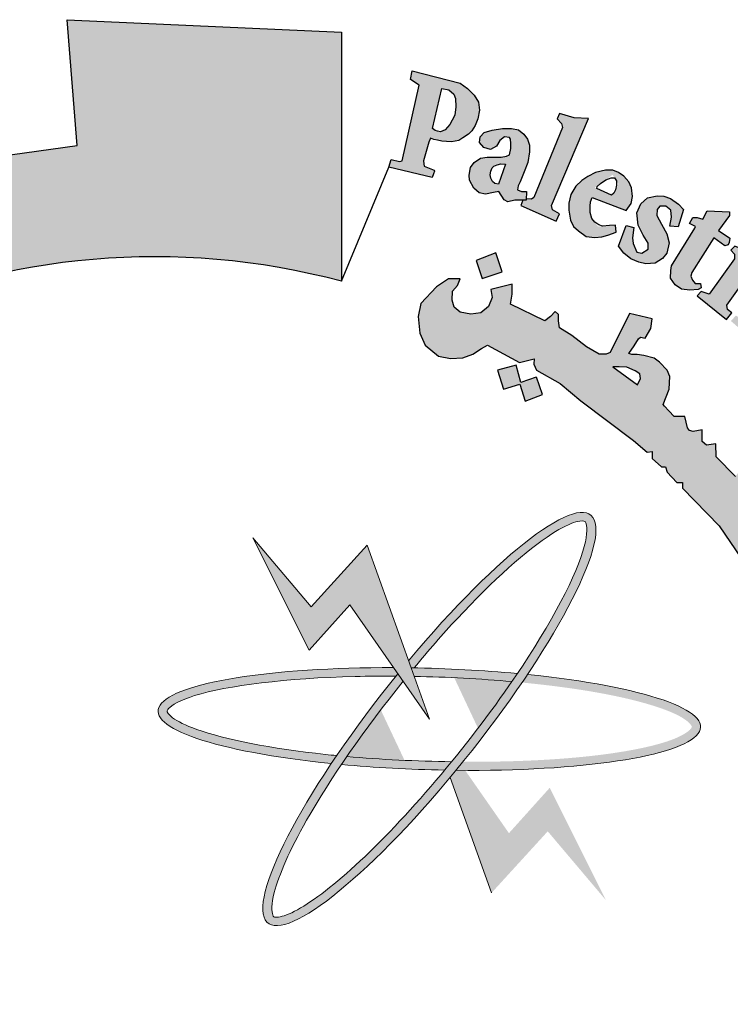
# Model space of a CAD drawing. Units: millimetres. Extents: x 471 to 686, y 185 to 337.
# Drawn here: x 477 to 479, y 329 to 332 of the extents above; entities that cross this region are included whole.
import ezdxf

# ---------------------------------------------------------------- set-up
doc = ezdxf.new("R2010")
doc.units = ezdxf.units.MM
doc.layers.add('Fram', color=8, linetype='Continuous', lineweight=20)

# ---------------------------------------------------------------- blocks, each defined once
blk = doc.blocks.new('شعار ملون')
h = blk.add_hatch(color=7)
edge = h.paths.add_edge_path()
edge.add_arc((65.5061, 16.3166), 3.9933, 75.0164, 310.5614)
edge.add_line((68.1028, 13.2829), (68.9242, 12.0693))
edge.add_line((68.9242, 12.0693), (68.4048, 11.7305))
edge.add_line((68.4048, 11.7305), (67.8539, 11.4657))
edge.add_line((67.8539, 11.4657), (67.5394, 12.0977))
edge.add_line((67.5394, 12.0977), (67.0332, 11.9209))
edge.add_line((67.0332, 11.9209), (66.2724, 11.7457))
edge.add_line((66.2724, 11.7457), (66.388, 11.0567))
edge.add_line((66.388, 11.0567), (64.8673, 11.0261))
edge.add_line((64.8673, 11.0261), (64.9509, 11.7192))
edge.add_line((64.9509, 11.7192), (64.6475, 11.7601))
edge.add_line((64.6475, 11.7601), (64.1857, 11.8574))
edge.add_line((64.1857, 11.8574), (63.669, 12.0199))
edge.add_line((63.669, 12.0199), (63.392, 11.3722))
edge.add_line((63.392, 11.3722), (62.7071, 11.6785))
edge.add_line((62.7071, 11.6785), (62.0673, 12.0703))
edge.add_line((62.0673, 12.0703), (62.5178, 12.6266))
edge.add_line((62.5178, 12.6266), (62.0195, 13.0299))
edge.add_line((62.0195, 13.0299), (61.5794, 13.4959))
edge.add_line((61.5794, 13.4959), (60.9874, 13.0707))
edge.add_line((60.9874, 13.0707), (60.517, 13.753))
edge.add_line((60.517, 13.753), (60.2292, 14.3022))
edge.add_line((60.2292, 14.3022), (60.9205, 14.5661))
edge.add_line((60.9205, 14.5661), (60.7118, 15.1517))
edge.add_line((60.7118, 15.1517), (60.5881, 15.7609))
edge.add_line((60.5881, 15.7609), (59.8467, 15.6771))
edge.add_line((59.8467, 15.6771), (59.867, 17.0975))
edge.add_line((59.867, 17.0975), (60.6058, 16.9952))
edge.add_line((60.6058, 16.9952), (60.7609, 17.6455))
edge.add_line((60.7609, 17.6455), (60.9723, 18.1812))
edge.add_line((60.9723, 18.1812), (60.2889, 18.4623))
edge.add_line((60.2889, 18.4623), (60.6437, 19.0957))
edge.add_line((60.6437, 19.0957), (61.0888, 19.6829))
edge.add_line((61.0888, 19.6829), (61.6617, 19.2345))
edge.add_line((61.6617, 19.2345), (62.0506, 19.6319))
edge.add_line((62.0506, 19.6319), (62.6251, 20.0804))
edge.add_line((62.6251, 20.0804), (62.1904, 20.6474))
edge.add_line((62.1904, 20.6474), (62.8411, 21.023))
edge.add_line((62.8411, 21.023), (63.5175, 21.3048))
edge.add_line((63.5175, 21.3048), (63.7929, 20.6577))
edge.add_line((63.7929, 20.6577), (64.4896, 20.8447))
edge.add_line((64.4896, 20.8447), (65.0759, 20.9257))
edge.add_line((65.0759, 20.9257), (65.0193, 21.6212))
edge.add_line((65.0193, 21.6212), (66.5385, 21.5526))
edge.add_line((66.5385, 21.5526), (66.5385, 20.1741))
h = blk.add_hatch(color=1)
h.paths.add_polyline_path([(67.2422, 20.9877), (67.261, 21.0072), (67.2794, 21.0363), (67.2928, 21.0737), (67.3021, 21.1199), (67.2966, 21.1645), (67.2737, 21.2042), (67.2364, 21.2414), (67.1955, 21.2703), (66.9294, 21.3388), (66.921, 21.2895), (66.968, 21.2582), (66.8747, 20.8406), (66.8599, 20.8359), (66.813, 20.8473), (66.8015, 20.8054), (67.0405, 20.7482), (67.0477, 20.7677), (67.0533, 20.7828), (67.0528, 20.7891), (66.9973, 20.8107), (66.9955, 20.8243), (66.9934, 20.84), (67.0228, 20.944), (67.0311, 20.9666), (67.0495, 20.9577), (67.0707, 20.954), (67.0936, 20.95), (67.1203, 20.9471), (67.1474, 20.9464), (67.189, 20.9533), (67.2098, 20.9678)])
h.paths.add_polyline_path([(67.138, 21.041), (67.112, 21.0112), (67.0878, 21.001), (67.0709, 21.0049), (67.0567, 21.009), (67.0432, 21.0202), (67.0949, 21.2398), (67.1328, 21.2336), (67.1604, 21.2091), (67.1701, 21.186), (67.1723, 21.1391), (67.1656, 21.0938), (67.1522, 21.0648)], flags=16)
h = blk.add_hatch(color=1)
h.paths.add_polyline_path([(67.7279, 20.5076), (67.7464, 20.5466), (67.7068, 20.57), (67.7019, 20.5931), (67.9066, 21.0742), (67.8263, 21.0785), (67.746, 21.1014), (67.7337, 21.0733), (67.7578, 21.0471), (67.7628, 21.0257), (67.6038, 20.6369), (67.5914, 20.6288), (67.562, 20.6301), (67.5619, 20.6229), (67.5437, 20.6231), (67.5325, 20.5942)])
h.paths.add_polyline_path([(68.3565, 20.4792), (68.3655, 20.5283), (68.3625, 20.567), (68.3342, 20.5893), (68.3014, 20.5893), (68.2865, 20.5714), (68.285, 20.5387), (68.3104, 20.4896), (68.3402, 20.4376), (68.3536, 20.387), (68.3402, 20.3305), (68.3163, 20.3007), (68.2746, 20.274), (68.2239, 20.271), (68.1852, 20.2799), (68.1405, 20.2993), (68.1018, 20.329), (68.072, 20.3677), (68.1152, 20.4822), (68.1569, 20.4718), (68.1509, 20.4153), (68.1539, 20.3825), (68.1733, 20.3349), (68.2016, 20.329), (68.2359, 20.3513), (68.2374, 20.3855), (68.209, 20.4301), (68.1807, 20.4852), (68.1733, 20.5521), (68.1956, 20.6027), (68.2329, 20.6354), (68.2865, 20.6473), (68.3238, 20.6454), (68.3598, 20.6322), (68.4047, 20.6007), (68.4319, 20.5706), (68.4032, 20.4752)])
h.paths.add_polyline_path([(68.5391, 20.5176), (68.5637, 20.5633), (68.6869, 20.5586), (68.6869, 20.5387), (68.627, 20.4555), (68.688, 20.4134), (68.6845, 20.3888), (68.6798, 20.3762), (68.6619, 20.371), (68.5994, 20.4138), (68.4788, 20.2235), (68.473, 20.2021), (68.482, 20.1808), (68.4968, 20.1628), (68.5264, 20.1628), (68.5297, 20.1382), (68.5133, 20.1291), (68.4681, 20.125), (68.4221, 20.1308), (68.3867, 20.1537), (68.3596, 20.1906), (68.3621, 20.2341), (68.3654, 20.2595), (68.4955, 20.4675), (68.4983, 20.4772), (68.4652, 20.4944), (68.4848, 20.5262), (68.5088, 20.5272)])
h.paths.add_polyline_path([(68.8615, 20.3071), (68.717, 20.3679), (68.6943, 20.3463), (68.7149, 20.3236), (68.7149, 20.2978), (68.5746, 20.1021), (68.5302, 20.1179), (68.5076, 20.0931), (68.67, 19.9631), (68.6996, 19.9989), (68.6752, 20.0181), (68.6726, 20.0412)])
edge = h.paths.add_edge_path()
edge.add_arc((68.8693, 20.4173), 0.0648, 0, 360)
h.paths.add_polyline_path([(68.7064, 19.9672), (68.7231, 19.9849), (68.7478, 19.9672), (68.7684, 19.98), (68.9175, 20.1635), (68.915, 20.1772), (68.8914, 20.1996), (68.915, 20.2269), (69.058, 20.1623), (69.0207, 20.1263), (69.0774, 20.115), (69.113, 20.1046), (69.1442, 20.0807), (69.1627, 20.0452), (69.1657, 19.998), (69.1593, 19.954), (69.0071, 19.7783), (69.0015, 19.7606), (69.0058, 19.7472), (69.0259, 19.7356), (68.9966, 19.7003), (68.8502, 19.8221), (68.8733, 19.8544), (68.8929, 19.8422), (68.9148, 19.8428), (69.0521, 20.0151), (69.0559, 20.0409), (69.0451, 20.0604), (69.0289, 20.0734), (69.0088, 20.0766), (68.9953, 20.0734), (68.8469, 19.9092), (68.844, 19.8934), (68.8469, 19.8838), (68.8613, 19.8646), (68.835, 19.8337), (68.6951, 19.9542)])
h.paths.add_polyline_path([(69.8907, 18.689), (70.288, 18.9123), (70.2633, 18.9426), (70.2976, 18.9662), (70.3998, 18.8511), (70.4129, 18.847), (69.9549, 18.5818), (69.9433, 18.5717), (69.9679, 18.5348), (69.9266, 18.5058), (69.8161, 18.6927), (69.8426, 18.7131), (69.8575, 18.714), (69.882, 18.6856)])
h.paths.add_polyline_path([(70.3503, 18.5044), (70.264, 18.6867), (70.2275, 18.6721), (70.2348, 18.6225), (70.0054, 18.3949), (69.9823, 18.377), (69.9584, 18.3741), (69.9289, 18.3791), (69.9072, 18.3828), (69.8891, 18.3923), (69.8738, 18.4068), (69.8521, 18.4171), (69.8332, 18.4125), (69.8126, 18.3986), (69.8044, 18.3862), (69.7987, 18.3649), (69.7993, 18.3423), (69.8007, 18.3339), (69.8103, 18.3187), (69.8198, 18.3069), (69.835, 18.3019), (70.0368, 18.3328), (70.0877, 18.3401), (70.3585, 18.3594), (70.3916, 18.3264), (70.4336, 18.3401), (70.3625, 18.4869), (70.3278, 18.4716), (70.3334, 18.4159), (70.1564, 18.3941), (70.2809, 18.5152), (70.3003, 18.5095), (70.3156, 18.4853)])
h.paths.add_polyline_path([(70.4002, 18.2638), (70.1642, 18.161), (70.1278, 18.1117), (70.1217, 18.0663), (70.1355, 18.0346), (70.1566, 18.0124), (70.2022, 17.9553), (70.2445, 17.9891), (70.2149, 18.0155), (70.2149, 18.042), (70.2276, 18.0726), (70.4456, 18.1529), (70.4753, 18.0864), (70.5102, 18.0853), (70.5282, 18.1022), (70.4954, 18.173), (70.6056, 18.2241), (70.6076, 18.2396), (70.506, 18.3041), (70.453, 18.2861), (70.4373, 18.3095), (70.4065, 18.3153), (70.3778, 18.3028)])
h.paths.add_polyline_path([(70.6109, 17.4571), (70.6333, 17.4898), (70.6398, 17.528), (70.6268, 17.5634), (70.5885, 17.57), (70.5268, 17.5662), (70.4624, 17.542), (70.4259, 17.5103), (70.4091, 17.4823), (70.4063, 17.4385), (70.4343, 17.4021), (70.4614, 17.3863), (70.4758, 17.3772), (70.4426, 17.3395), (70.4159, 17.3455), (70.3703, 17.3758), (70.3422, 17.4053), (70.3265, 17.4274), (70.3142, 17.4611), (70.3142, 17.495), (70.3175, 17.5371), (70.3307, 17.5718), (70.3629, 17.6114), (70.4075, 17.6426), (70.4442, 17.6565), (70.4779, 17.6609), (70.508, 17.6616), (70.5601, 17.6594), (70.5997, 17.6484), (70.64, 17.6191), (70.6723, 17.5928), (70.6972, 17.5481), (70.7155, 17.5064), (70.7141, 17.469), (70.7119, 17.4434), (70.7001, 17.4215), (70.6752, 17.4097), (70.6539, 17.4127), (70.6299, 17.416), (70.6121, 17.4376)])
h.paths.add_polyline_path([(70.429, 17.2916), (70.8692, 17.3626), (70.8678, 17.4084), (70.9093, 17.4129), (70.9522, 17.2886), (70.9671, 17.2649), (70.7299, 17.2279), (70.7653, 17.1882), (70.7842, 17.1464), (70.7869, 17.1169), (70.7712, 17.0837), (70.7463, 17.0532), (70.7324, 17.0403), (70.7121, 17.0274), (70.6813, 17.0078), (70.4765, 16.9749), (70.4643, 16.9692), (70.467, 16.9292), (70.4151, 16.9287), (70.3897, 17.1247), (70.4166, 17.1258), (70.4356, 17.1267), (70.4495, 17.0904), (70.6774, 17.1255), (70.6918, 17.1393), (70.6988, 17.1583), (70.6959, 17.1767), (70.6913, 17.1929), (70.6849, 17.2079), (70.674, 17.2159), (70.6608, 17.2182), (70.4397, 17.1803), (70.4391, 17.1446), (70.3901, 17.1343), (70.3555, 17.3342), (70.3936, 17.3401), (70.4096, 17.3336), (70.4132, 17.3017), (70.4183, 17.2916)])
h.paths.add_polyline_path([(70.4629, 16.9178), (70.4229, 16.9162), (70.4319, 16.7152), (70.4792, 16.7168), (70.4792, 16.7502), (70.7318, 16.7689), (70.7441, 16.7404), (70.7457, 16.7119), (70.7261, 16.694), (70.709, 16.6867), (70.6933, 16.68), (70.4898, 16.668), (70.4788, 16.6778), (70.4801, 16.7028), (70.4334, 16.7028), (70.4397, 16.5079), (70.4917, 16.5079), (70.4891, 16.5364), (70.4995, 16.5559), (70.5203, 16.5624), (70.7479, 16.565), (70.7922, 16.5871), (70.8182, 16.6221), (70.8338, 16.6676), (70.8221, 16.7078), (70.8052, 16.7312), (70.7804, 16.7559), (70.7681, 16.7702), (70.8176, 16.7689), (70.8265, 16.774), (70.7863, 16.8837), (70.7846, 16.9279), (70.7436, 16.9279), (70.7387, 16.8902), (70.7291, 16.8832), (70.4656, 16.8703)])
h.paths.add_polyline_path([(70.6965, 16.004), (70.7329, 16.0302), (70.747, 16.0554), (70.747, 16.1028), (70.7228, 16.1219), (70.6662, 16.133), (70.5693, 16.133), (70.5309, 16.1078), (70.5077, 16.0685), (70.5148, 16.0141), (70.54, 15.9808), (70.5471, 15.9647), (70.5118, 15.9485), (70.4905, 15.9485), (70.435, 16.0272), (70.4239, 16.0997), (70.4451, 16.1756), (70.4774, 16.2039), (70.5198, 16.2321), (70.5804, 16.2492), (70.6471, 16.2462), (70.6865, 16.2281), (70.7349, 16.1968), (70.7622, 16.1656), (70.7955, 16.1051), (70.8097, 16.0547), (70.8117, 16.0143), (70.7955, 15.973), (70.7652, 15.9436), (70.7319, 15.9466), (70.7036, 15.9678)])
h.paths.add_polyline_path([(70.887, 15.4565), (70.9337, 15.6878), (70.8834, 15.6931), (70.8798, 15.6591), (70.8545, 15.6366), (70.6282, 15.6909), (70.504, 15.7068), (70.4562, 15.6988), (70.4163, 15.6813), (70.3669, 15.6447), (70.3335, 15.5684), (70.3303, 15.5222), (70.3367, 15.4602), (70.3542, 15.4157), (70.394, 15.3679), (70.4546, 15.3298), (70.547, 15.3059), (70.6553, 15.2789), (70.7238, 15.2661), (70.7875, 15.2388), (70.7811, 15.1847), (70.8289, 15.1736), (70.8748, 15.3826), (70.8205, 15.3884), (70.8055, 15.3261), (70.7801, 15.3182), (70.6818, 15.3341), (70.612, 15.349), (70.5031, 15.3693), (70.4615, 15.3818), (70.4167, 15.4208), (70.4022, 15.4574), (70.4022, 15.5074), (70.4189, 15.5397), (70.4412, 15.5686), (70.4746, 15.5819), (70.518, 15.5819), (70.5915, 15.5763), (70.6638, 15.5574), (70.7417, 15.5397), (70.8196, 15.5252), (70.8441, 15.5185), (70.8386, 15.4519), (70.8842, 15.4427)])
h.paths.add_polyline_path([(70.6277, 15.0338), (70.6387, 15.1868), (70.6008, 15.201), (70.5882, 15.171), (70.3274, 15.2452), (70.3322, 15.3067), (70.294, 15.3096), (70.239, 15.1253), (70.2704, 15.1096), (70.2813, 15.1096), (70.293, 15.1462), (70.5284, 15.0675), (70.5323, 15.0224), (70.5284, 15.0037), (70.5152, 14.9897), (70.4887, 14.9874), (70.4637, 14.9928), (70.2743, 15.0535), (70.2735, 15.0862), (70.2275, 15.1041), (70.1747, 14.93), (70.177, 14.9211), (70.2157, 14.9075), (70.225, 14.9353), (70.2343, 14.9473), (70.2523, 14.9506), (70.427, 14.8832), (70.4633, 14.8804), (70.5066, 14.8776), (70.5458, 14.8916), (70.5738, 14.9125), (70.5822, 14.9418), (70.5891, 14.9837), (70.578, 15.0144), (70.571, 15.0451), (70.5875, 15.0483)])
h.paths.add_polyline_path([(70.3695, 14.5418), (70.0059, 14.5784), (69.9876, 14.5406), (70.239, 14.2812), (70.2268, 14.2373), (70.2683, 14.2105), (70.3341, 14.3555), (70.2829, 14.3737), (70.267, 14.3372), (70.1462, 14.4517), (70.3232, 14.431), (70.3049, 14.3957), (70.3537, 14.3737), (70.4366, 14.5601), (70.3878, 14.5796)])
h.paths.add_polyline_path([(70.0242, 13.9189), (69.9958, 13.8986), (69.7828, 14.0408), (69.8018, 14.0881), (69.7625, 14.1112), (69.6377, 13.9297), (69.6736, 13.8966), (69.7143, 13.9467), (69.8809, 13.8352), (69.8914, 13.8143), (69.8933, 13.7878), (69.88, 13.7707), (69.8524, 13.7716), (69.8382, 13.7574), (69.8382, 13.7286), (69.8459, 13.6935), (69.882, 13.6669), (69.9399, 13.6736), (69.9656, 13.7124), (69.958, 13.7532), (69.9466, 13.7883), (69.9979, 13.7494), (69.9969, 13.7788), (70.0511, 13.905)])
h.paths.add_polyline_path([(69.6897, 13.7759), (69.5988, 13.8355), (69.5391, 13.8119), (69.5173, 13.7825), (69.4699, 13.7088), (69.4661, 13.6577), (69.4775, 13.6274), (69.5021, 13.5962), (69.5381, 13.5556), (69.6007, 13.548), (69.649, 13.5641), (69.6944, 13.5811), (69.7418, 13.5962), (69.7712, 13.5839), (69.7797, 13.5699), (69.7827, 13.552), (69.7745, 13.5333), (69.7535, 13.5236), (69.7236, 13.5243), (69.6967, 13.5251), (69.669, 13.5296), (69.6578, 13.5326), (69.6481, 13.5057), (69.6458, 13.4945), (69.7363, 13.4407), (69.773, 13.4646), (69.8104, 13.5049), (69.8246, 13.5423), (69.835, 13.5841), (69.8306, 13.6319), (69.8111, 13.6625), (69.7849, 13.6864), (69.7543, 13.7043), (69.7064, 13.7088), (69.6458, 13.6893), (69.6226, 13.6789), (69.5815, 13.6714), (69.5498, 13.6746), (69.5321, 13.6941), (69.5275, 13.7145), (69.5323, 13.73), (69.5452, 13.7417), (69.5655, 13.7509), (69.5971, 13.7546), (69.6328, 13.7476), (69.6707, 13.7425)])
h.paths.add_polyline_path([(69.3836, 13.1332), (69.2322, 13.2885), (69.1998, 13.2979), (69.1883, 13.2927), (69.1695, 13.2666), (69.1142, 13.2708), (69.1477, 13.3471), (69.1677, 13.3771), (69.1944, 13.4005), (69.2228, 13.4122), (69.2813, 13.4122), (69.4751, 13.2087), (69.4952, 13.2237), (69.5186, 13.2521), (69.5297, 13.1991), (69.5141, 13.1728), (69.5487, 13.1448), (69.5376, 13.0258), (69.5059, 13.0192), (69.4334, 13.0929), (69.3793, 13.0469), (69.3371, 13.0706)])
h.paths.add_polyline_path([(69.6029, 13.2612), (69.6756, 13.3911), (69.6451, 13.4198), (69.6181, 13.3861), (69.4154, 13.5665), (69.4458, 13.6104), (69.4145, 13.638), (69.2678, 13.4741), (69.3112, 13.4375), (69.347, 13.4724), (69.5998, 13.2458)])
h.paths.add_polyline_path([(70.4656, 14.6103), (70.473, 14.6894), (70.4812, 14.7231), (70.4923, 14.7683), (70.4586, 14.7842), (70.4359, 14.7505), (70.1977, 14.8448), (70.2102, 14.8907), (70.1651, 14.9083), (70.0811, 14.7078), (70.1249, 14.6902), (70.1377, 14.723), (70.1578, 14.7327)])
h.paths.add_polyline_path([(69.0776, 12.835), (69.0426, 12.7918), (69.071, 12.7602), (69.1959, 12.875), (69.1668, 12.9028), (69.1207, 12.8765), (69.0525, 13.025), (69.078, 13.0283), (69.1955, 12.9479), (69.1931, 12.9356), (69.1774, 12.9159), (69.212, 12.8822), (69.3657, 13.016), (69.3251, 13.0524), (69.314, 13.0382), (69.2972, 13.0305), (69.2775, 13.0351), (68.9875, 13.2035), (68.98, 13.2219), (68.9707, 13.2684), (68.9765, 13.3067), (68.9952, 13.3334), (68.9824, 13.3637), (68.9568, 13.3776), (68.9114, 13.3799), (68.8788, 13.3625), (68.866, 13.3346), (68.8753, 13.3114)])
edge = h.paths.add_edge_path()
edge.add_arc((69.7067, 13.2391), 0.0651, 0, 360)
edge = h.paths.add_edge_path()
edge.add_arc((70.5729, 14.6328), 0.0661, 0, 360)
edge = h.paths.add_edge_path()
edge.add_arc((70.9258, 16.3868), 0.0645, 0, 360)
h.paths.add_polyline_path([(70.8271, 16.3279), (70.8062, 16.484), (70.7549, 16.482), (70.7549, 16.4396), (70.4899, 16.4383), (70.4835, 16.4833), (70.4385, 16.4858), (70.4385, 16.2804), (70.4886, 16.2791), (70.4912, 16.3215), (70.5156, 16.3356)])
h = blk.add_hatch(color=1)
h.paths.add_polyline_path([(67.5698, 20.8316), (67.5789, 20.8899), (67.5795, 20.9275), (67.5686, 20.9601), (67.5478, 20.9872), (67.5187, 21.0117), (67.4798, 21.0198), (67.4308, 21.0198), (67.3737, 21.0099), (67.3292, 20.9963), (67.3066, 20.9727), (67.302, 20.942), (67.3274, 20.9139), (67.3646, 20.903), (67.3963, 20.9211), (67.4154, 20.9537), (67.4408, 20.9736), (67.4692, 20.9692), (67.4749, 20.9606), (67.4766, 20.9371), (67.4766, 20.9078), (67.4695, 20.8736), (67.4523, 20.8672), (67.4231, 20.8615), (67.3896, 20.8601), (67.346, 20.8601), (67.3089, 20.8551), (67.2732, 20.8316), (67.2525, 20.8031), (67.2454, 20.7604), (67.2481, 20.7328), (67.2717, 20.6896), (67.3004, 20.6635), (67.337, 20.6565), (67.3802, 20.6645), (67.4092, 20.6703), (67.4401, 20.6256), (67.4606, 20.614), (67.4988, 20.6235), (67.5617, 20.6229), (67.5639, 20.671), (67.5362, 20.6716), (67.5141, 20.6806), (67.5169, 20.7015), (67.5274, 20.7252), (67.5503, 20.779)])
h.paths.add_polyline_path([(67.4472, 20.8216), (67.4088, 20.7117), (67.3872, 20.7153), (67.3755, 20.7261), (67.3656, 20.7441), (67.362, 20.763), (67.3665, 20.7836), (67.3728, 20.8025), (67.3827, 20.8115), (67.4016, 20.8187), (67.4214, 20.8232)], flags=16)
h = blk.add_hatch(color=1)
h.paths.add_polyline_path([(67.7974, 20.5668), (67.8069, 20.512), (67.8236, 20.4775), (67.851, 20.4525), (67.893, 20.4224), (67.9412, 20.4171), (67.9801, 20.4201), (68.0142, 20.4289), (68.0589, 20.4453), (68.0566, 20.4847), (68.0234, 20.4827), (67.9594, 20.4772), (67.9169, 20.5318), (67.9156, 20.6105), (67.9262, 20.638), (68.115, 20.5651), (68.1422, 20.6044), (68.15, 20.6429), (68.1449, 20.6917), (68.1301, 20.7251), (68.1015, 20.7549), (68.0717, 20.7752), (68.0419, 20.7883), (68.0001, 20.7883), (67.9453, 20.7763), (67.9035, 20.7537), (67.8701, 20.7311), (67.8367, 20.7001), (67.8093, 20.6549), (67.7974, 20.6061)])
h.paths.add_polyline_path([(68.0395, 20.763), (68.0725, 20.7126), (68.0392, 20.6488), (67.9406, 20.6921)], flags=16)
h = blk.add_hatch(color=1)
h.paths.add_polyline_path([(67.3941, 20.3318), (67.2853, 20.2887), (67.3182, 20.1903), (67.429, 20.2272)])
h.paths.add_polyline_path([(69.7274, 18.0189), (69.6282, 18.0577), (69.5906, 17.965), (69.6822, 17.9249)])
h.paths.add_polyline_path([(69.964, 17.2045), (69.8785, 17.2708), (69.812, 17.1764), (69.8931, 17.1258), (69.8391, 17.0584), (69.9303, 16.9909), (69.9927, 17.0754), (69.9167, 17.1314), (69.9167, 17.1465)])
h.paths.add_polyline_path([(68.62, 13.9508), (68.6123, 14.0484), (68.5093, 14.0445), (68.5158, 13.9379)])
h.paths.add_polyline_path([(69.1268, 18.9925), (69.1389, 19.1036), (69.0261, 19.114), (69.0249, 19.0036)])
h.paths.add_polyline_path([(69.37, 18.4137), (69.3688, 18.4306), (69.3611, 18.4468), (69.3491, 18.4534), (69.3356, 18.4514), (69.3279, 18.4429), (69.3264, 18.4341), (69.331, 18.4214), (69.3418, 18.4117), (69.3538, 18.4044), (69.3634, 18.3956), (69.3561, 18.3817), (69.3437, 18.3767), (69.3264, 18.3728), (69.297, 18.3879), (69.2689, 18.441), (69.2594, 18.4691), (69.2625, 18.4907), (69.2724, 18.495), (69.2916, 18.495), (69.2976, 18.489), (69.2997, 18.4725), (69.3027, 18.4619), (69.3125, 18.4689), (69.3137, 18.4844), (69.3198, 18.4996), (69.3326, 18.506), (69.3588, 18.5036), (69.3762, 18.4996), (69.3856, 18.4871), (69.3978, 18.4735), (69.406, 18.4525), (69.4042, 18.436), (69.399, 18.4245), (69.3856, 18.4147)])
h.paths.add_polyline_path([(69.4981, 16.5596), (69.4284, 16.6146), (69.4863, 16.6818), (69.4143, 16.7506), (69.3498, 16.6766), (69.4119, 16.611), (69.3571, 16.5474), (69.4346, 16.4792)])
h.paths.add_polyline_path([(69.3991, 15.664), (69.3214, 15.6102), (69.3097, 15.6081), (69.255, 15.682), (69.3411, 15.7475)])
h.paths.add_polyline_path([(69.9227, 14.9816), (69.8735, 15.0759), (69.7777, 15.0242), (69.8208, 14.9496), (69.8199, 14.9343), (69.7394, 14.8999), (69.7863, 14.8109), (69.8812, 14.8549), (69.8371, 14.9305), (69.8448, 14.941)])
edge = h.paths.add_edge_path()
edge.add_line((67.6174, 19.6431), (67.5326, 19.6136))
edge.add_line((67.5326, 19.6136), (67.506, 19.7104))
edge.add_line((67.506, 19.7104), (67.4026, 19.682))
edge.add_line((67.4026, 19.682), (67.4356, 19.5774))
edge.add_line((67.4356, 19.5774), (67.5266, 19.606))
edge.add_line((67.5266, 19.606), (67.5557, 19.5105))
edge.add_line((67.5557, 19.5105), (67.6509, 19.5478))
edge.add_line((67.6509, 19.5478), (67.6176, 19.6432))
h = blk.add_hatch(color=1)
h.paths.add_polyline_path([(68.439, 19.4269), (68.3806, 19.4269), (68.3512, 19.4581), (68.3266, 19.4836), (68.3195, 19.4931), (68.3529, 19.5779), (68.3573, 19.6467), (68.3411, 19.6819), (68.3001, 19.7276), (68.2692, 19.7481), (68.2134, 19.7633), (68.1754, 19.7701), (68.1466, 19.7701), (68.1289, 19.7752), (68.1585, 19.8174), (68.1838, 19.8553), (68.1948, 19.8655), (68.2207, 19.859), (68.2506, 19.9134), (68.2581, 19.9656), (68.1341, 19.9966), (68.0259, 19.78), (68.0043, 19.7704), (67.966, 19.7704), (67.8954, 19.8123), (67.8141, 19.8749), (67.7463, 19.9171), (67.741, 19.9562), (67.741, 19.9911), (67.7223, 20.0074), (67.6956, 19.9785), (67.6644, 19.9555), (67.4748, 20.0468), (67.4843, 20.1032), (67.4843, 20.1584), (67.3662, 20.1284), (67.3728, 20.0854), (67.3531, 20.0349), (67.3109, 19.9993), (67.2547, 19.9918), (67.1966, 20.004), (67.1619, 20.0302), (67.1516, 20.0704), (67.1526, 20.12), (67.1807, 20.15), (67.1957, 20.1874), (67.1317, 20.1874), (67.0652, 20.1444), (66.979, 20.0518), (66.9642, 19.9803), (66.9732, 19.8874), (67.0017, 19.8216), (67.0752, 19.7602), (67.1427, 19.7467), (67.2102, 19.7512), (67.2656, 19.7707), (67.3136, 19.8021), (67.3466, 19.8216), (67.5236, 19.7258), (67.6053, 19.7451), (67.6043, 19.7165), (67.6188, 19.6828), (67.7504, 19.6089), (67.8635, 19.5133), (68.1553, 19.2932), (68.2321, 19.2283), (68.2588, 19.233), (68.2582, 19.1938), (68.3106, 19.148), (68.3335, 19.1487), (68.342, 19.1192), (68.3951, 19.0616), (68.4269, 19.0616), (68.4269, 19.0299), (68.63, 18.8216), (68.7511, 18.6417), (68.9005, 18.7062), (68.9863, 18.7545), (69.0435, 18.8248), (69.0743, 18.8974), (69.0589, 18.9633), (69.0127, 18.9896), (68.9709, 19.005), (68.9225, 19.0006), (68.8828, 18.9874), (68.8586, 18.9303), (68.7882, 19.0138), (68.9099, 19.1677), (68.9551, 19.1452), (69.0211, 19.2718), (68.8734, 19.2961), (68.7205, 19.0949), (68.6127, 19.2024), (68.611, 19.2753), (68.5593, 19.268), (68.5349, 19.2883), (68.5358, 19.3534), (68.4853, 19.3432), (68.4653, 19.3489), (68.4552, 19.3637)])
h.paths.add_polyline_path([(68.1769, 19.601), (68.0408, 19.7016), (68.0762, 19.7016), (68.1194, 19.699), (68.1652, 19.6794), (68.1905, 19.6628), (68.1944, 19.637)], flags=16)
h.paths.add_polyline_path([(68.9213, 18.882), (68.9398, 18.9077), (68.9769, 18.9046), (68.9831, 18.8635), (68.9707, 18.8285), (68.9398, 18.8213), (68.9213, 18.8491)], flags=16)
blk.add_hatch(color=1).paths.add_polyline_path([(67.5251, 19.6109), (67.5557, 19.5105), (67.6509, 19.5478), (67.6176, 19.6432)])
at = {"layer": 'Fram'}
h = blk.add_hatch(color=256, dxfattribs=at)
edge = h.paths.add_edge_path()
edge.add_spline(control_points=[(66.9407, 18.0357), (67.0194, 18.1307), (67.0994, 18.2222), (67.3769, 18.5199), (67.5666, 18.6888), (67.758, 18.8119), (67.8044, 18.8342), (67.8695, 18.8527), (67.8823, 18.8484), (67.886, 18.846), (67.888, 18.8445), (67.8909, 18.842), (67.9009, 18.8107), (67.8986, 18.7555), (67.8268, 18.5226), (67.6942, 18.2741), (67.5127, 18.0044)], knot_values=[5.058167, 5.058167, 5.058167, 5.058167, 5.319105, 5.319105, 5.9753, 5.9753, 6.237097, 6.237097, 6.498894, 6.498894, 6.498894, 6.64936, 6.64936, 6.995546, 6.995546, 7.723913, 7.723913, 7.723913, 7.723913], degree=3, periodic=0)
edge.add_spline(control_points=[(67.5127, 18.0044), (67.5027, 17.9896), (67.4926, 17.9747), (67.4823, 17.9597)], knot_values=[5.018073, 5.018073, 5.018073, 5.018073, 5.058167, 5.058167, 5.058167, 5.058167], degree=3, periodic=0)
edge.add_spline(control_points=[(67.4823, 17.9597), (67.4768, 17.9517), (67.4713, 17.9438), (67.3688, 17.7963), (67.2605, 17.6536), (67.1485, 17.5169)], knot_values=[4.624316, 4.624316, 4.624316, 4.624316, 4.645655, 4.645655, 5.018073, 5.018073, 5.018073, 5.018073], degree=3, periodic=0)
edge.add_spline(control_points=[(67.1485, 17.5169), (67.1357, 17.5012), (67.1228, 17.4856), (67.1099, 17.4701)], knot_values=[4.581669, 4.581669, 4.581669, 4.581669, 4.624316, 4.624316, 4.624316, 4.624316], degree=3, periodic=0)
edge.add_spline(control_points=[(67.1099, 17.4701), (66.9333, 17.2581), (66.7502, 17.0631), (66.4595, 16.8024), (66.3437, 16.7193), (66.222, 16.662), (66.1903, 16.6558), (66.162, 16.6578), (66.1637, 16.6566), (66.1518, 16.685), (66.1499, 16.7295), (66.1911, 16.8895), (66.2533, 17.0299), (66.4003, 17.289), (66.4659, 17.3935), (66.5389, 17.5013)], knot_values=[1.916592, 1.916592, 1.916592, 1.916592, 2.500122, 2.500122, 2.981463, 2.981463, 3.231998, 3.231998, 3.482532, 3.482532, 3.800555, 3.800555, 4.290627, 4.290627, 4.581669, 4.581669, 4.581669, 4.581669], degree=3, periodic=0)
edge.add_spline(control_points=[(66.5389, 17.5013), (66.5488, 17.5159), (66.5588, 17.5306), (66.569, 17.5453)], knot_values=[1.877079, 1.877079, 1.877079, 1.877079, 1.916592, 1.916592, 1.916592, 1.916592], degree=3, periodic=0)
edge.add_spline(control_points=[(66.569, 17.5453), (66.6639, 17.6829), (66.77, 17.8248), (66.88, 17.9614)], knot_values=[1.508119, 1.508119, 1.508119, 1.508119, 1.877079, 1.877079, 1.877079, 1.877079], degree=3, periodic=0)
edge.add_line((66.88, 17.9614), (66.8507, 18.0034))
edge.add_ellipse((67.0254, 17.7529), major_axis=(0.8933, 1.1281), ratio=0.203642, start_angle=86.4971, end_angle=87.1755)
edge.add_ellipse((67.0254, 17.7529), major_axis=(0.8933, 1.1281), ratio=0.203642, start_angle=87.1755, end_angle=109.3591)
edge.add_ellipse((67.0254, 17.7529), major_axis=(0.8933, 1.1281), ratio=0.203642, start_angle=109.3591, end_angle=111.6011)
edge.add_ellipse((67.0254, 17.7529), major_axis=(0.8933, 1.1281), ratio=0.203642, start_angle=111.6011, end_angle=262.7574)
edge.add_ellipse((67.0254, 17.7529), major_axis=(0.8933, 1.1281), ratio=0.203642, start_angle=262.7574, end_angle=264.7858)
edge.add_ellipse((67.0254, 17.7529), major_axis=(0.8933, 1.1281), ratio=0.203642, start_angle=264.7858, end_angle=267.2094)
edge.add_ellipse((67.0254, 17.7529), major_axis=(0.8933, 1.1281), ratio=0.203642, start_angle=267.2094, end_angle=289.3259)
edge.add_ellipse((67.0254, 17.7529), major_axis=(0.8933, 1.1281), ratio=0.203642, start_angle=-70.6741, end_angle=-68.3989)
edge.add_ellipse((67.0254, 17.7529), major_axis=(0.8933, 1.1281), ratio=0.203642, start_angle=-68.3989, end_angle=82.7574)
edge.add_line((66.9102, 18.0756), (66.9243, 18.0359))
edge.add_ellipse((67.0254, 17.7529), major_axis=(-1.5017, 0.0449), ratio=0.186809, start_angle=273.5563, end_angle=274.1812, ccw=False)
blk.add_hatch(color=256, dxfattribs=at).paths.add_polyline_path([(66.585, 18.3843), (67.0254, 17.7529), (66.9243, 18.0359), (66.6817, 18.7151), (66.3702, 18.3743), (66.0479, 18.7552), (66.3594, 18.1338)])
h = blk.add_hatch(color=256, dxfattribs=at)
edge = h.paths.add_edge_path()
edge.add_ellipse((67.0254, 17.7529), major_axis=(0.8933, 1.1281), ratio=0.203642, start_angle=109.3591, end_angle=111.6011, ccw=False)
edge.add_spline(control_points=[(66.5126, 17.5505), (66.4915, 17.5526), (66.4706, 17.5547), (66.1495, 17.5892), (65.893, 17.6397), (65.676, 17.7173), (65.63, 17.7404), (65.5769, 17.78), (65.5733, 17.7923), (65.5735, 17.7965), (65.5736, 17.7989), (65.5742, 17.8026), (65.5962, 17.828), (65.6462, 17.8574), (65.9065, 17.9384), (66.2374, 17.9791), (66.6885, 17.9901), (66.7639, 17.9907), (66.84, 17.9902)], knot_values=[4.842327, 4.842327, 4.842327, 4.842327, 4.887584, 4.887584, 5.54378, 5.54378, 5.805577, 5.805577, 6.067374, 6.067374, 6.067374, 6.217839, 6.217839, 6.564025, 6.564025, 7.353825, 7.353825, 7.508233, 7.508233, 7.508233, 7.508233], degree=3, periodic=0)
edge.add_ellipse((67.0254, 17.7529), major_axis=(0.8933, 1.1281), ratio=0.203642, start_angle=446.4971, end_angle=447.1755, ccw=False)
edge.add_line((66.8507, 18.0034), (66.8273, 18.0369))
edge.add_ellipse((67.0254, 17.7529), major_axis=(-1.5017, 0.0449), ratio=0.186809, start_angle=-82.0989, end_angle=69.1451)
h = blk.add_hatch(color=256, dxfattribs=at)
edge = h.paths.add_edge_path()
edge.add_ellipse((67.0254, 17.7529), major_axis=(-1.5017, 0.0449), ratio=0.186809, start_angle=251.3879, end_angle=273.5563)
edge.add_ellipse((67.0254, 17.7529), major_axis=(-1.5017, 0.0449), ratio=0.186809, start_angle=-86.4437, end_angle=-85.8188)
edge.add_line((66.9243, 18.0359), (66.9412, 17.9888))
edge.add_spline(control_points=[(66.9412, 17.9888), (67.1237, 17.9851), (67.3082, 17.9751), (67.4823, 17.9597)], knot_values=[10.689083, 10.689083, 10.689083, 10.689083, 11.057326, 11.057326, 11.057326, 11.057326], degree=3, periodic=0)
edge.add_spline(control_points=[(67.4823, 17.9597), (67.4926, 17.9747), (67.5027, 17.9896), (67.5127, 18.0044)], knot_values=[5.018073, 5.018073, 5.018073, 5.018073, 5.058167, 5.058167, 5.058167, 5.058167], degree=3, periodic=0)
h = blk.add_hatch(color=256, dxfattribs=at)
edge = h.paths.add_edge_path()
edge.add_ellipse((67.0254, 17.7529), major_axis=(-1.5017, 0.0449), ratio=0.186809, start_angle=95.9604, end_angle=249.1451)
edge.add_ellipse((67.0254, 17.7529), major_axis=(0.8933, 1.1281), ratio=0.203642, start_angle=289.3259, end_angle=291.6011, ccw=False)
edge.add_spline(control_points=[(67.5379, 17.9546), (67.7097, 17.938), (67.8699, 17.9161), (68.1847, 17.8553), (68.3237, 17.8132), (68.4432, 17.752), (68.4665, 17.731), (68.4809, 17.7081), (68.4809, 17.7101), (68.4626, 17.6849), (68.4244, 17.6583), (68.2599, 17.5994), (68.1007, 17.5678), (67.7028, 17.525), (67.461, 17.5149), (67.2114, 17.5163)], knot_values=[7.984667, 7.984667, 7.984667, 7.984667, 8.35298, 8.35298, 8.834322, 8.834322, 9.084857, 9.084857, 9.335391, 9.335391, 9.653414, 9.653414, 10.143486, 10.143486, 10.649639, 10.649639, 10.649639, 10.649639], degree=3, periodic=0)
edge.add_ellipse((67.0254, 17.7529), major_axis=(0.8933, 1.1281), ratio=0.203642, start_angle=264.7858, end_angle=267.2094, ccw=False)
h = blk.add_hatch(color=256, dxfattribs=at)
edge = h.paths.add_edge_path()
edge.add_spline(control_points=[(67.1099, 17.4701), (67.1228, 17.4856), (67.1357, 17.5012), (67.1485, 17.5169)], knot_values=[4.581669, 4.581669, 4.581669, 4.581669, 4.624316, 4.624316, 4.624316, 4.624316], degree=3, periodic=0)
edge.add_spline(control_points=[(67.1485, 17.5169), (66.9534, 17.5194), (66.7552, 17.5289), (66.569, 17.5453)], knot_values=[7.548274, 7.548274, 7.548274, 7.548274, 7.942226, 7.942226, 7.942226, 7.942226], degree=3, periodic=0)
edge.add_spline(control_points=[(66.569, 17.5453), (66.5588, 17.5306), (66.5488, 17.5159), (66.5389, 17.5013)], knot_values=[1.877079, 1.877079, 1.877079, 1.877079, 1.916592, 1.916592, 1.916592, 1.916592], degree=3, periodic=0)
edge.add_ellipse((67.0254, 17.7529), major_axis=(-1.5017, 0.0449), ratio=0.186809, start_angle=71.4145, end_angle=93.5434)
h = blk.add_hatch(color=256, dxfattribs=at)
edge = h.paths.add_edge_path()
edge.add_ellipse((67.0254, 17.7529), major_axis=(-1.5017, 0.0449), ratio=0.186809, start_angle=95.9604, end_angle=97.9011, ccw=False)
edge.add_ellipse((67.0254, 17.7529), major_axis=(0.8933, 1.1281), ratio=0.203642, start_angle=262.7574, end_angle=264.7858, ccw=False)
edge.add_line((67.1407, 17.4302), (67.3692, 16.7907))
edge.add_line((67.3692, 16.7907), (67.6807, 17.1315))
edge.add_line((67.6807, 17.1315), (68.003, 16.7506))
edge.add_line((68.003, 16.7506), (67.6915, 17.372))
edge.add_line((67.6915, 17.372), (67.4659, 17.1214))
edge.add_line((67.4659, 17.1214), (67.2236, 17.4688))
at = {"color": 1}
blk.add_line((66.5385, 20.1741), (66.8015, 20.8054), dxfattribs=at)
blk.add_lwpolyline([(66.5385, 20.1741, 1.65682), (68.1028, 13.2829), (68.9242, 12.0693), (68.4048, 11.7305), (67.8539, 11.4657), (67.5394, 12.0977), (67.0332, 11.9209), (66.2724, 11.7457), (66.388, 11.0567), (64.8673, 11.0261), (64.9509, 11.7192), (64.6475, 11.7601)], format="xyb")
blk.add_lwpolyline([(64.4896, 20.8447), (65.0759, 20.9257), (65.0193, 21.6212), (66.5385, 21.5526), (66.5385, 20.1741)])
for points in [[(66.968, 21.2582), (66.921, 21.2895), (66.9294, 21.3388), (67.1955, 21.2703), (67.2364, 21.2414), (67.2737, 21.2042), (67.2966, 21.1645), (67.3021, 21.1199), (67.2928, 21.0737), (67.2794, 21.0363), (67.261, 21.0072), (67.2422, 20.9877), (67.2098, 20.9678), (67.189, 20.9533), (67.1474, 20.9464), (67.1203, 20.9471), (67.0936, 20.95), (67.0707, 20.954), (67.0495, 20.9577), (67.0311, 20.9666), (67.0228, 20.944), (66.9934, 20.84), (66.9955, 20.8243), (66.9973, 20.8107), (67.0528, 20.7891), (67.0533, 20.7828), (67.0477, 20.7677), (67.0405, 20.7482), (66.8015, 20.8054), (66.813, 20.8473), (66.8599, 20.8359), (66.8747, 20.8406), (66.968, 21.2582)], [(67.0432, 21.0202), (67.0949, 21.2398), (67.1328, 21.2336), (67.1604, 21.2091), (67.1701, 21.186), (67.1723, 21.1391), (67.1656, 21.0938), (67.1522, 21.0648), (67.138, 21.041), (67.112, 21.0112), (67.0878, 21.001), (67.0709, 21.0049), (67.0567, 21.009), (67.0432, 21.0202)], [(67.7279, 20.5076), (67.7464, 20.5466), (67.7068, 20.57), (67.7019, 20.5931), (67.9066, 21.0742), (67.8263, 21.0785), (67.746, 21.1014), (67.7337, 21.0733), (67.7578, 21.0471), (67.7628, 21.0257), (67.6038, 20.6369), (67.5914, 20.6288), (67.562, 20.6301), (67.5619, 20.6229), (67.5437, 20.6231), (67.5325, 20.5942), (67.7279, 20.5076)], [(67.4408, 20.9736), (67.4154, 20.9537), (67.3963, 20.9211), (67.3646, 20.903), (67.3274, 20.9139), (67.302, 20.942), (67.3066, 20.9727), (67.3292, 20.9963), (67.3737, 21.0099), (67.4308, 21.0198), (67.4798, 21.0198), (67.5187, 21.0117), (67.5478, 20.9872), (67.5686, 20.9601), (67.5795, 20.9275), (67.5789, 20.8899), (67.5698, 20.8316), (67.5503, 20.779), (67.5274, 20.7252), (67.5169, 20.7015), (67.5141, 20.6806), (67.5362, 20.6716), (67.5639, 20.671), (67.5617, 20.6229), (67.4988, 20.6235), (67.4606, 20.614), (67.4401, 20.6256), (67.4092, 20.6703), (67.3802, 20.6645), (67.337, 20.6565), (67.3004, 20.6635), (67.2717, 20.6896), (67.2481, 20.7328), (67.2454, 20.7604), (67.2525, 20.8031), (67.2732, 20.8316), (67.3089, 20.8551), (67.346, 20.8601), (67.3896, 20.8601), (67.4231, 20.8615), (67.4523, 20.8672), (67.4695, 20.8736), (67.4766, 20.9078), (67.4766, 20.9371), (67.4749, 20.9606), (67.4692, 20.9692), (67.4408, 20.9736)], [(67.4472, 20.8216), (67.4088, 20.7117), (67.3872, 20.7153), (67.3755, 20.7261), (67.3656, 20.7441), (67.362, 20.763), (67.3665, 20.7836), (67.3728, 20.8025), (67.3827, 20.8115), (67.4016, 20.8187), (67.4214, 20.8232), (67.4472, 20.8216)], [(67.9271, 20.6376), (68.115, 20.5651), (68.1422, 20.6044), (68.15, 20.6429), (68.1449, 20.6917), (68.1301, 20.7251), (68.1015, 20.7549), (68.0717, 20.7752), (68.0419, 20.7883), (68.0001, 20.7883), (67.9453, 20.7763), (67.9035, 20.7537), (67.8701, 20.7311), (67.8367, 20.7001), (67.8093, 20.6549), (67.7974, 20.6061), (67.7974, 20.5668), (67.8069, 20.512), (67.8236, 20.4775), (67.851, 20.4525), (67.893, 20.4224), (67.9412, 20.4171), (67.9801, 20.4201), (68.0142, 20.4289), (68.0589, 20.4453), (68.0566, 20.4847), (68.0234, 20.4827), (67.9848, 20.4794), (67.963, 20.4865), (67.9412, 20.5006), (67.9248, 20.5217), (67.9165, 20.554), (67.9159, 20.5904), (67.9168, 20.6135), (67.9262, 20.638)], [(68.034, 20.6511), (67.9532, 20.6866), (67.9546, 20.6977), (67.9732, 20.7155), (68.0021, 20.7362), (68.031, 20.7466), (68.0503, 20.7466), (68.0614, 20.7295), (68.0606, 20.7066), (68.0555, 20.68), (68.0458, 20.6615), (68.034, 20.6511)], [(68.3565, 20.4792), (68.3655, 20.5283), (68.3625, 20.567), (68.3342, 20.5893), (68.3014, 20.5893), (68.2865, 20.5714), (68.285, 20.5387), (68.3104, 20.4896), (68.3402, 20.4376), (68.3536, 20.387), (68.3402, 20.3305), (68.3163, 20.3007), (68.2746, 20.274), (68.2239, 20.271), (68.1852, 20.2799), (68.1405, 20.2993), (68.1018, 20.329), (68.072, 20.3677), (68.1152, 20.4822), (68.1569, 20.4718), (68.1509, 20.4153), (68.1539, 20.3825), (68.1733, 20.3349), (68.2016, 20.329), (68.2359, 20.3513), (68.2374, 20.3855), (68.209, 20.4301), (68.1807, 20.4852), (68.1733, 20.5521), (68.1956, 20.6027), (68.2329, 20.6354), (68.2865, 20.6473), (68.3238, 20.6454), (68.3598, 20.6322), (68.4047, 20.6007), (68.4319, 20.5706), (68.4032, 20.4752), (68.3565, 20.4792)], [(68.5391, 20.5176), (68.5637, 20.5633), (68.6869, 20.5586), (68.6869, 20.5387), (68.627, 20.4555), (68.688, 20.4134), (68.6845, 20.3888), (68.6798, 20.3762), (68.6619, 20.371), (68.5994, 20.4138), (68.4788, 20.2235), (68.473, 20.2021), (68.482, 20.1808), (68.4968, 20.1628), (68.5264, 20.1628), (68.5297, 20.1382), (68.5133, 20.1291), (68.4681, 20.125), (68.4221, 20.1308), (68.3867, 20.1537), (68.3596, 20.1906), (68.3621, 20.2341), (68.3654, 20.2595), (68.4955, 20.4675), (68.4983, 20.4772), (68.4652, 20.4944), (68.4848, 20.5262), (68.5088, 20.5272), (68.5391, 20.5176)], [(67.3941, 20.3318), (67.2853, 20.2887), (67.3182, 20.1903), (67.429, 20.2272), (67.3941, 20.3318)], [(68.8615, 20.3071), (68.717, 20.3679), (68.6943, 20.3463), (68.7149, 20.3236), (68.7149, 20.2978), (68.5746, 20.1021), (68.5302, 20.1179), (68.5076, 20.0931), (68.67, 19.9631), (68.6996, 19.9989), (68.6752, 20.0181), (68.6726, 20.0412), (68.8615, 20.3071)], [(68.7205, 19.0949), (68.6127, 19.2024), (68.611, 19.2753), (68.5593, 19.268), (68.5349, 19.2883), (68.5358, 19.3534), (68.4853, 19.3432), (68.4653, 19.3489), (68.4552, 19.3637), (68.439, 19.4269), (68.3806, 19.4269), (68.3512, 19.4581), (68.3266, 19.4836), (68.3195, 19.4931), (68.3529, 19.5779), (68.3573, 19.6467), (68.3411, 19.6819), (68.3001, 19.7276), (68.2692, 19.7481), (68.2134, 19.7633), (68.1754, 19.7701), (68.1466, 19.7701), (68.1289, 19.7752), (68.1585, 19.8174), (68.1838, 19.8553), (68.1948, 19.8655), (68.2207, 19.859), (68.2506, 19.9134), (68.2581, 19.9656), (68.1341, 19.9966), (68.0259, 19.78), (68.0043, 19.7704), (67.966, 19.7704), (67.8954, 19.8123), (67.8141, 19.8749), (67.7463, 19.9171), (67.741, 19.9562), (67.741, 19.9911), (67.7223, 20.0074), (67.6956, 19.9785), (67.6644, 19.9555), (67.4748, 20.0468), (67.4843, 20.1032), (67.4843, 20.1584), (67.3662, 20.1284), (67.3728, 20.0854), (67.3531, 20.0349), (67.3109, 19.9993), (67.2547, 19.9918), (67.1966, 20.004), (67.1619, 20.0302), (67.1516, 20.0704), (67.1526, 20.12), (67.1807, 20.15), (67.1957, 20.1874), (67.1317, 20.1874), (67.0652, 20.1444), (66.979, 20.0518), (66.9642, 19.9803), (66.9732, 19.8874), (67.0017, 19.8216), (67.0752, 19.7602), (67.1427, 19.7467), (67.2102, 19.7512), (67.2656, 19.7707), (67.3136, 19.8021), (67.3466, 19.8216), (67.5236, 19.7258), (67.6053, 19.7451), (67.6043, 19.7165), (67.6188, 19.6828), (67.7504, 19.6089), (67.8635, 19.5133), (68.1553, 19.2932), (68.2321, 19.2283), (68.2588, 19.233), (68.2582, 19.1938), (68.3106, 19.148), (68.3335, 19.1487), (68.342, 19.1192), (68.3951, 19.0616), (68.4269, 19.0616), (68.4269, 19.0299), (68.63, 18.8216), (68.7511, 18.6417)], [(67.6174, 19.6431), (67.5326, 19.6136), (67.506, 19.7104), (67.4026, 19.682), (67.4356, 19.5774), (67.5266, 19.606), (67.5557, 19.5105), (67.6509, 19.5478), (67.6176, 19.6432)], [(68.1652, 19.6794), (68.1194, 19.699), (68.0762, 19.7016), (68.0408, 19.7016), (68.1769, 19.601), (68.1944, 19.637), (68.1905, 19.6628), (68.1652, 19.6794)]]:
    blk.add_lwpolyline(points, dxfattribs=at)
at = {"layer": 'Fram'}
for p, q in [((66.0479, 18.7552), (66.3594, 18.1338)), ((66.3702, 18.3743), (66.0479, 18.7552)), ((66.6817, 18.7151), (66.3702, 18.3743)), ((66.9243, 18.0359), (66.6817, 18.7151)), ((66.3594, 18.1338), (66.585, 18.3843)), ((66.585, 18.3843), (67.0254, 17.7529)), ((67.0254, 17.7529), (66.9243, 18.0359)), ((67.1407, 17.4302), (67.3692, 16.7907))]:
    blk.add_line(p, q, dxfattribs=at)
for major_axis, ratio, start_param, end_param in [((0.8933, 1.1281), 0.203642, 1.509659, 7.727574), ((-1.5017, 0.0449), 0.186809, -1.432897, 1.20681), ((-1.5017, 0.0449), 0.186809, 4.387546, 4.785364), ((-1.5017, 0.0449), 0.186809, 1.674826, 4.348403), ((-1.5017, 0.0449), 0.186809, 1.246418, 1.63264)]:
    blk.add_ellipse((67.0254, 17.7529), major_axis=major_axis, ratio=ratio, start_param=start_param, end_param=end_param, dxfattribs=at)
for points, knots in [([(66.88, 17.9614), (66.6714, 17.7024), (66.4772, 17.4246), (66.2533, 17.0299), (66.1911, 16.8895), (66.1499, 16.7295), (66.1518, 16.685), (66.1637, 16.6566), (66.162, 16.6578), (66.1903, 16.6558), (66.222, 16.662), (66.3437, 16.7193), (66.4595, 16.8024), (66.8635, 17.1647), (67.2059, 17.5619), (67.6712, 18.2315), (67.8227, 18.5093), (67.8986, 18.7555), (67.9009, 18.8107), (67.8909, 18.842), (67.888, 18.8445), (67.886, 18.846)], [1.508119, 1.508119, 1.508119, 1.508119, 2.207635, 2.207635, 2.697706, 2.697706, 3.015729, 3.015729, 3.266264, 3.266264, 3.516798, 3.516798, 3.99814, 3.99814, 4.996735, 4.996735, 5.786534, 5.786534, 6.13272, 6.13272, 6.283185, 6.283185, 6.283185, 6.283185]), ([(67.886, 18.846), (67.8823, 18.8484), (67.8695, 18.8527), (67.8044, 18.8342), (67.758, 18.8119), (67.5666, 18.6888), (67.3769, 18.5199), (67.0994, 18.2222), (67.0194, 18.1307), (66.9407, 18.0357)], [6.283185, 6.283185, 6.283185, 6.283185, 6.544983, 6.544983, 6.80678, 6.80678, 7.462975, 7.462975, 7.723913, 7.723913, 7.723913, 7.723913]), ([(66.84, 17.9902), (66.7639, 17.9907), (66.6885, 17.9901), (66.2374, 17.9791), (65.9065, 17.9384), (65.6462, 17.8574), (65.5962, 17.828), (65.5742, 17.8026), (65.5736, 17.7989), (65.5735, 17.7965)], [4.842327, 4.842327, 4.842327, 4.842327, 4.996735, 4.996735, 5.786534, 5.786534, 6.13272, 6.13272, 6.283185, 6.283185, 6.283185, 6.283185]), ([(65.5735, 17.7965), (65.5733, 17.7923), (65.5769, 17.78), (65.63, 17.7404), (65.676, 17.7173), (65.893, 17.6397), (66.1495, 17.5892), (66.4706, 17.5547), (66.4915, 17.5526), (66.5126, 17.5505)], [6.283185, 6.283185, 6.283185, 6.283185, 6.544983, 6.544983, 6.80678, 6.80678, 7.462975, 7.462975, 7.508233, 7.508233, 7.508233, 7.508233])]:
    blk.add_open_spline(points, degree=3, knots=knots, dxfattribs=at)
for points in [[(67.4823, 17.9597), (67.3082, 17.9751), (67.1237, 17.9851), (66.9412, 17.9888)], [(66.569, 17.5453), (66.7552, 17.5289), (66.9534, 17.5194), (67.1485, 17.5169)]]:
    blk.add_open_spline(points, degree=3, dxfattribs=at)

msp = doc.modelspace()

# ---------------------------------------------------------------- block references
at = {"lineweight": -2, "xscale": 0.4268882883009121, "yscale": 0.4268882883009121, "zscale": 0.4268882883009121}
msp.add_blockref('شعار ملون', (449.5594, 322.3363), dxfattribs=at)

doc.saveas('drawing.dxf')
